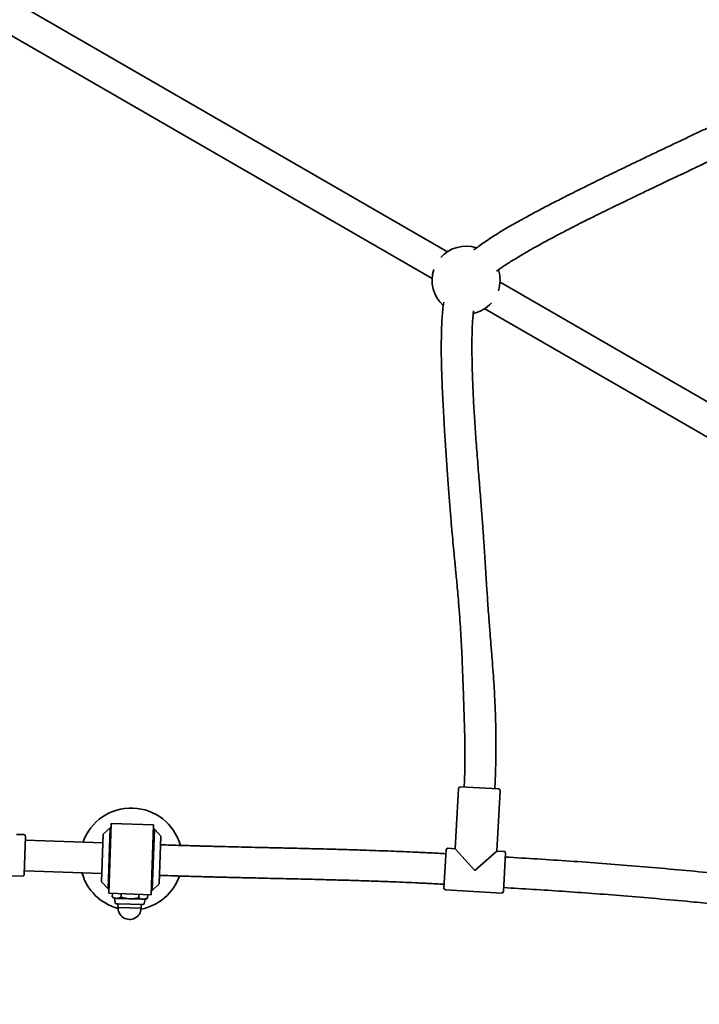
# Model space of a CAD drawing. Units: millimetres. Extents: x 0 to 212, y 0 to 297.
# Drawn here: x 74 to 78, y 85 to 91 of the extents above; entities that cross this region are included whole.
import ezdxf

# ---------------------------------------------------------------- set-up
doc = ezdxf.new("R2010")
doc.units = ezdxf.units.MM
doc.styles.add('SLDTEXTSTYLE1', font='FONT - TRUETYPE - HUMANIST 777 LIGHT BT.TTF')
doc.dimstyles.new('SLDDIMSTYLE0', dxfattribs={"dimtxt": 2.95, "dimasz": 3.302, "dimexe": 0, "dimexo": 0.0625, "dimgap": 0.7375, "dimtad": 1, "dimdec": 0, "dimlfac": 100, "dimrnd": 1e-09, "dimzin": 12, "dimdsep": 46, "dimtxsty": 'SLDTEXTSTYLE1', "dimsah": 1, "dimcen": 0.09, "dimadec": 0, "dimazin": 3, "dimtfac": 1, "dimtdec": 0, "dimtofl": 0, "dimtmove": 0, "dimatfit": 3, "dimfxl": 1, "dimfrac": 2, "dimtolj": 1, "dimtzin": 12, "dimarcsym": 0})
doc.dimstyles.new('SLDDIMSTYLE2', dxfattribs={"dimtxt": 2.95, "dimasz": 3.302, "dimexe": 0, "dimexo": 0.0625, "dimgap": 0.7375, "dimtad": 1, "dimlfac": 100, "dimrnd": 1e-09, "dimzin": 12, "dimdsep": 46, "dimtxsty": 'SLDTEXTSTYLE1', "dimsah": 1, "dimcen": 0.09, "dimadec": 0, "dimazin": 3, "dimtfac": 1, "dimtmove": 0, "dimatfit": 0, "dimfxl": 1, "dimfrac": 2, "dimtolj": 1, "dimtzin": 12, "dimarcsym": 0})

# ---------------------------------------------------------------- blocks, each defined once
blk = doc.blocks.new('_D_5')
at = {"color": 7, "linetype": 'Continuous', "lineweight": 18}
for p, q in [((71.0243, 86.3295), (71.0243, 92.6795)), ((71.0243, 86.3295), (71.0243, 68.3295)), ((71.0243, 68.3295), (71.0243, 61.9795))]:
    blk.add_line(p, q, dxfattribs=at)
for points in [[(71.0243, 86.3295), (71.5323, 89.6315), (70.5163, 89.6315)], [(71.0243, 68.3295), (70.5163, 65.0275), (71.5323, 65.0275)]]:
    blk.add_solid(points, dxfattribs=at)
at = {"color": 7, "linetype": 'Continuous', "lineweight": 18, "insert": (67.1415, 72.5096), "char_height": 2.95, "attachment_point": 1, "rotation": 90, "style": 'SLDTEXTSTYLE1'}
blk.add_mtext('1800', dxfattribs=at)
blk = doc.blocks.new('_D_21')
at = {"color": 7, "linetype": 'Continuous', "lineweight": 18}
for p, q in [((37.0024, 279.7136), (135.6151, 279.7136)), ((133.6151, 53.4296), (133.6151, 279.7136)), ((112.9832, 53.4296), (135.6151, 53.4296))]:
    blk.add_line(p, q, dxfattribs=at)
for points in [[(133.6151, 279.7136), (133.1071, 276.4116), (134.1231, 276.4116)], [(133.6151, 53.4296), (134.1231, 56.7316), (133.1071, 56.7316)]]:
    blk.add_solid(points, dxfattribs=at)
at = {"color": 7, "linetype": 'Continuous', "lineweight": 18, "insert": (129.7323, 164.4831), "char_height": 2.95, "attachment_point": 1, "rotation": 90, "style": 'SLDTEXTSTYLE1'}
blk.add_mtext('22628', dxfattribs=at)
blk = doc.blocks.new('_D_22')
at = {"color": 7, "linetype": 'Continuous', "lineweight": 18}
for p, q in [((14.1802, 70.2696), (14.1802, 104.8956)), ((127.8232, 70.2696), (127.8232, 104.8956)), ((14.1802, 102.8956), (127.8232, 102.8956))]:
    blk.add_line(p, q, dxfattribs=at)
for points in [[(14.1802, 102.8956), (17.4822, 102.3876), (17.4822, 103.4036)], [(127.8232, 102.8956), (124.5212, 103.4036), (124.5212, 102.3876)]]:
    blk.add_solid(points, dxfattribs=at)
at = {"color": 7, "linetype": 'Continuous', "lineweight": 18, "insert": (105.5633, 106.7784), "char_height": 2.95, "attachment_point": 1, "style": 'SLDTEXTSTYLE1'}
blk.add_mtext('11364', dxfattribs=at)

msp = doc.modelspace()

# ---------------------------------------------------------------- linework, layer by layer
at = {"color": 7, "linetype": 'Continuous', "lineweight": 35}
for p, q in [((76.47991, 89.87135), (73.9729, 91.31877)), ((73.88386, 91.16233), (76.39088, 89.71491)), ((82.93903, 86.14217), (76.78904, 89.69287)), ((76.69904, 89.53699), (82.84903, 85.98629)), ((76.57898, 86.73887), (76.57828, 86.72639)), ((76.54527, 86.71823), (76.52538, 86.36378)), ((76.55582, 86.72765), (76.78047, 86.71504)), ((76.758, 86.7163), (76.7587, 86.72878)), ((76.77, 86.35006), (76.78989, 86.7045)), ((74.49018, 86.10287), (74.5039, 86.51064)), ((74.50493, 86.51161), (74.49114, 86.10184)), ((74.50493, 86.51161), (74.5039, 86.51064)), ((74.75279, 86.50327), (74.50493, 86.51161)), ((74.739, 86.0935), (74.75279, 86.50327)), ((74.75376, 86.50223), (74.74004, 86.09446)), ((74.75376, 86.50223), (74.75279, 86.50327)), ((73.99145, 86.44634), (73.94897, 86.44777)), ((74.44736, 86.16835), (74.45677, 86.44819)), ((74.4981, 86.48682), (74.45677, 86.44819)), ((74.4981, 86.48682), (74.48599, 86.12703)), ((74.50309, 86.48665), (74.4981, 86.48682)), ((74.74584, 86.11828), (74.75795, 86.47808)), ((74.75795, 86.47808), (74.75295, 86.47825)), ((74.79658, 86.43676), (74.75795, 86.47808)), ((74.00111, 86.43601), (73.99354, 86.21114)), ((74.45509, 86.39822), (74.00035, 86.41352)), ((74.79658, 86.43676), (74.78716, 86.15691)), ((74.82488, 86.38577), (74.7949, 86.38678)), ((76.4598, 86.1321), (76.4724, 86.35674)), ((76.52538, 86.36378), (76.48295, 86.36617)), ((76.64083, 86.23461), (76.52538, 86.36378)), ((76.77, 86.35006), (76.64083, 86.23461)), ((76.81243, 86.34768), (76.77, 86.35006)), ((76.82185, 86.33713), (76.80925, 86.11248)), ((73.65339, 86.21258), (73.98321, 86.20148)), ((73.9943, 86.23362), (74.44904, 86.21832)), ((74.44736, 86.16835), (74.48599, 86.12703)), ((74.74584, 86.11828), (74.78716, 86.15691)), ((74.78885, 86.20689), (74.81883, 86.20588)), ((74.48599, 86.12703), (74.49099, 86.12686)), ((74.49018, 86.10287), (74.49114, 86.10184)), ((74.49114, 86.10184), (74.739, 86.0935)), ((74.51121, 86.10116), (74.51051, 86.08051)), ((74.56314, 86.09942), (74.56245, 86.07877)), ((74.74084, 86.11845), (74.74584, 86.11828)), ((76.46922, 86.12155), (76.7987, 86.10306)), ((74.51051, 86.08051), (74.52416, 86.07201)), ((74.52416, 86.07201), (74.52767, 86.04751)), ((74.53621, 86.07161), (74.52416, 86.07201)), ((74.54606, 86.03996), (74.5357, 86.04031)), ((74.61411, 86.06898), (74.53621, 86.07161)), ((74.54509, 86.03999), (74.54435, 86.018)), ((74.69041, 86.0351), (74.54606, 86.03996)), ((74.69201, 86.06636), (74.61411, 86.06898)), ((74.66701, 86.09592), (74.66631, 86.07527)), ((74.70406, 86.06596), (74.69201, 86.06636)), ((74.69891, 86.04175), (74.70406, 86.06596)), ((74.70406, 86.06596), (74.71824, 86.07352)), ((74.71894, 86.09417), (74.71824, 86.07352)), ((74.739, 86.0935), (74.74004, 86.09446)), ((74.68028, 86.01343), (74.54435, 86.018)), ((74.68028, 86.01343), (74.68102, 86.03541))]:
    msp.add_line(p, q, dxfattribs=at)
at = {"color": 7, "linetype": 'Continuous', "lineweight": 35, "flags": 128}
msp.add_lwpolyline([(74.67947, 86.00501), (74.68001, 86.00565), (74.68223, 86.00868)], dxfattribs=at)
at = {"color": 7, "linetype": 'Continuous', "lineweight": 35}
for centre, radius, start, end in [((76.58937, 89.70423), 0.2, 72.295629, 138.102831), ((76.58937, 89.70423), 0.2, 161.897202, 227.965479), ((76.58937, 89.70423), 0.2, 341.897136, 17.797743), ((76.58937, 89.70423), 0.2, 282.306986, 318.102864), ((76.55526, 86.71767), 0.01, 86.787833, 176.787833), ((76.7799, 86.70506), 0.01, 356.787833, 86.787833), ((74.62197, 86.30255), 0.3, 15.616144, 160.614999), ((73.99111, 86.43635), 0.01, 358.072602, 88.072602), ((76.48239, 86.35618), 0.01, 86.787833, 176.787833), ((76.81187, 86.33769), 0.01, 356.787833, 86.787833), ((74.62197, 86.30255), 0.3, 195.530205, 255.011323), ((73.98354, 86.21147), 0.01, 268.072602, 358.072602), ((74.62197, 86.30255), 0.3, 281.13388, 340.627519), ((76.46978, 86.13154), 0.01, 176.787833, 266.787833), ((76.79926, 86.11304), 0.01, 266.787833, 356.787833), ((74.53598, 86.0487), 0.0084, 188.146774, 268.072602), ((74.69069, 86.04349), 0.0084, 268.072602, 347.998429), ((74.61232, 86.01571), 0.068, 178.072602, 358.072602)]:
    msp.add_arc(centre, radius, start, end, dxfattribs=at)
for points, knots in [([(79.15225, 91.1959), (79.11181, 91.17039), (79.0297, 91.11858), (78.90244, 91.04668), (78.77433, 90.97718), (78.64913, 90.91176), (78.53017, 90.85116), (78.42657, 90.79956), (78.33865, 90.75649), (78.26602, 90.72132), (78.20094, 90.6901), (78.14374, 90.66285), (78.09318, 90.63888), (78.04069, 90.61408), (77.98267, 90.5867), (77.91696, 90.55569), (77.84871, 90.52342), (77.77807, 90.48994), (77.70524, 90.45531), (77.63044, 90.41958), (77.55588, 90.38379), (77.48914, 90.35158), (77.43371, 90.32468), (77.39099, 90.30384), (77.35614, 90.28676), (77.32303, 90.27048), (77.28488, 90.25162), (77.23341, 90.22603), (77.16899, 90.19366), (77.09334, 90.15506), (77.01261, 90.11294), (76.92831, 90.0675), (76.84547, 90.02081), (76.76717, 89.97369), (76.69733, 89.92874), (76.65511, 89.89746), (76.63515, 89.88267)], [0, 0, 0, 0, 0.0504512, 0.1024434, 0.1541746, 0.2042312, 0.2515199, 0.295177, 0.3265094, 0.3549816, 0.3804351, 0.4027614, 0.4218906, 0.4395064, 0.4640347, 0.4896093, 0.5161846, 0.5437042, 0.5720996, 0.6012892, 0.6311779, 0.6593958, 0.6795223, 0.6962224, 0.7095873, 0.7205053, 0.7351734, 0.754514, 0.7811921, 0.8112887, 0.8441981, 0.8773386, 0.9123862, 0.9445568, 0.9737802, 1, 1, 1, 1]), ([(76.7679, 89.75673), (76.77696, 89.76344), (76.80403, 89.78347), (76.85326, 89.81489), (76.91613, 89.85321), (76.98087, 89.89038), (77.04567, 89.92627), (77.10877, 89.9602), (77.17083, 89.99277), (77.22865, 90.02252), (77.2794, 90.04824), (77.32208, 90.06962), (77.35601, 90.08648), (77.38101, 90.09883), (77.40019, 90.10827), (77.41848, 90.11724), (77.44066, 90.12809), (77.46763, 90.14123), (77.49815, 90.15604), (77.54485, 90.17861), (77.60958, 90.2097), (77.69461, 90.25029), (77.78828, 90.29486), (77.88316, 90.33998), (77.97957, 90.38591), (78.07776, 90.43283), (78.1852, 90.48438), (78.30136, 90.54036), (78.42549, 90.60058), (78.55654, 90.66481), (78.69302, 90.73285), (78.82246, 90.79931), (78.94235, 90.86317), (79.05009, 90.9231), (79.15323, 90.98309), (79.21895, 91.02498), (79.25085, 91.04531)], [0, 0, 0, 0, 0.0120851, 0.0360786, 0.0625614, 0.0910132, 0.1160833, 0.1419459, 0.1677741, 0.1911856, 0.211609, 0.2287318, 0.24232, 0.2522048, 0.2586149, 0.2652252, 0.2740351, 0.2850704, 0.2973676, 0.3103818, 0.3406592, 0.3743313, 0.4114228, 0.4519028, 0.4870066, 0.5259308, 0.5685428, 0.614664, 0.6640421, 0.7163117, 0.770976, 0.827368, 0.8721539, 0.9165054, 0.9594828, 1, 1, 1, 1]), ([(76.45836, 89.57463), (76.45614, 89.55891), (76.44994, 89.51495), (76.44594, 89.43925), (76.44346, 89.34592), (76.44405, 89.23453), (76.44772, 89.10587), (76.45489, 88.96096), (76.46294, 88.82389), (76.47087, 88.69708), (76.47846, 88.58413), (76.48624, 88.47647), (76.494, 88.37676), (76.50158, 88.28592), (76.50879, 88.20446), (76.51476, 88.14036), (76.51936, 88.09237), (76.52258, 88.05919), (76.52549, 88.02931), (76.52857, 87.99754), (76.53231, 87.95871), (76.53684, 87.91066), (76.54191, 87.8546), (76.54772, 87.78566), (76.55339, 87.71005), (76.5583, 87.63329), (76.56228, 87.56068), (76.56568, 87.4879), (76.56844, 87.41963), (76.57071, 87.35941), (76.57254, 87.30965), (76.57418, 87.26408), (76.57563, 87.22315), (76.57702, 87.18267), (76.57849, 87.13762), (76.58016, 87.08182), (76.58179, 87.01589), (76.58293, 86.94391), (76.58304, 86.8722), (76.58205, 86.80417), (76.57998, 86.76018), (76.57898, 86.73887)], [0, 0, 0, 0, 0.0167469, 0.0468548, 0.0799388, 0.1153455, 0.1644611, 0.2158613, 0.2686523, 0.3094884, 0.3499917, 0.3881559, 0.4234315, 0.4555697, 0.484396, 0.5097933, 0.5235893, 0.5353345, 0.5450179, 0.5552955, 0.5690265, 0.5861943, 0.6062432, 0.6284526, 0.6592553, 0.6863217, 0.7096884, 0.7360281, 0.763262, 0.7818336, 0.7996458, 0.8158265, 0.8299673, 0.8428701, 0.8585901, 0.8775494, 0.9018032, 0.9282041, 0.9535293, 0.9774853, 1, 1, 1, 1]), ([(76.7587, 86.72878), (76.75974, 86.74921), (76.76188, 86.79135), (76.76382, 86.85647), (76.76493, 86.92523), (76.76503, 86.99535), (76.76423, 87.06234), (76.76283, 87.12194), (76.76116, 87.17181), (76.75938, 87.21509), (76.75703, 87.26415), (76.75356, 87.32528), (76.74849, 87.40005), (76.74241, 87.47932), (76.73614, 87.55705), (76.73081, 87.62311), (76.72629, 87.68074), (76.72225, 87.73386), (76.7182, 87.7898), (76.71447, 87.84387), (76.71119, 87.89374), (76.70832, 87.93866), (76.70588, 87.97775), (76.70376, 88.01201), (76.70185, 88.04278), (76.69986, 88.07451), (76.69762, 88.10981), (76.69491, 88.15129), (76.69091, 88.2102), (76.68527, 88.28869), (76.6776, 88.38894), (76.66862, 88.50118), (76.65869, 88.62362), (76.64877, 88.75048), (76.63995, 88.87549), (76.63299, 88.99684), (76.62785, 89.11261), (76.62453, 89.22161), (76.62333, 89.32021), (76.62498, 89.41061), (76.6278, 89.47757), (76.63219, 89.51465), (76.63326, 89.52369)], [0, 0, 0, 0, 0.021897, 0.045187, 0.0697728, 0.0955498, 0.120288, 0.1415267, 0.1594036, 0.1737235, 0.1879233, 0.2120145, 0.2393208, 0.268204, 0.2971716, 0.3228464, 0.3391936, 0.3590975, 0.3799104, 0.3992702, 0.4171487, 0.4334575, 0.4475097, 0.4591223, 0.4702513, 0.4805524, 0.4931857, 0.5081323, 0.5250685, 0.5564324, 0.5924358, 0.6328076, 0.6771296, 0.7241475, 0.7692345, 0.8114424, 0.8543439, 0.8933536, 0.9282783, 0.9599954, 0.9902567, 1, 1, 1, 1]), ([(76.47114, 86.33428), (76.44081, 86.33593), (76.38272, 86.33909), (76.29876, 86.34311), (76.22105, 86.34653), (76.14803, 86.34948), (76.07577, 86.35217), (75.9951, 86.35495), (75.90185, 86.35788), (75.795, 86.36092), (75.68222, 86.36385), (75.57551, 86.36642), (75.47894, 86.36866), (75.39329, 86.37062), (75.3107, 86.37252), (75.23231, 86.37437), (75.16973, 86.37589), (75.12316, 86.37707), (75.09166, 86.37789), (75.0634, 86.37863), (75.03773, 86.37933), (75.01032, 86.38009), (74.97723, 86.38102), (74.93478, 86.38227), (74.88296, 86.38386), (74.84528, 86.3851), (74.82488, 86.38577)], [0, 0, 0, 0, 0.055327, 0.1059685, 0.1530931, 0.196997, 0.2390782, 0.2847888, 0.3440104, 0.4089988, 0.4794732, 0.5495052, 0.6033985, 0.6554088, 0.7055556, 0.7538555, 0.7982334, 0.8195644, 0.8386968, 0.8556307, 0.8710558, 0.8854712, 0.9055671, 0.9313482, 0.9628219, 1, 1, 1, 1]), ([(83.0474, 85.8131), (83.03436, 85.80718), (83.00502, 85.79386), (82.95592, 85.77825), (82.90183, 85.76458), (82.84544, 85.75371), (82.7877, 85.74513), (82.72794, 85.73852), (82.66899, 85.73384), (82.61422, 85.73084), (82.56755, 85.72917), (82.52999, 85.72833), (82.50102, 85.72796), (82.47425, 85.72781), (82.44324, 85.72784), (82.40529, 85.72821), (82.36151, 85.72904), (82.31733, 85.73028), (82.27563, 85.73179), (82.24046, 85.7333), (82.21242, 85.73464), (82.18561, 85.73602), (82.15509, 85.7377), (82.11575, 85.74006), (82.06569, 85.74333), (82.00495, 85.7477), (81.9356, 85.75317), (81.86264, 85.75941), (81.78808, 85.76623), (81.712, 85.77362), (81.62966, 85.78203), (81.54174, 85.79144), (81.45247, 85.80142), (81.37147, 85.81078), (81.30563, 85.81857), (81.25412, 85.82477), (81.21207, 85.8299), (81.17131, 85.83491), (81.12798, 85.84029), (81.08173, 85.84609), (81.02262, 85.85356), (80.94953, 85.86291), (80.86117, 85.87436), (80.75519, 85.88823), (80.63072, 85.9047), (80.48673, 85.9239), (80.33334, 85.94446), (80.18842, 85.96388), (80.05431, 85.9818), (79.9365, 85.99747), (79.82275, 86.0125), (79.71655, 86.02642), (79.61848, 86.03917), (79.53029, 86.05053), (79.4519, 86.06054), (79.38237, 86.06934), (79.31755, 86.07749), (79.25496, 86.08529), (79.18257, 86.09423), (79.09765, 86.10461), (78.99705, 86.11672), (78.88783, 86.12965), (78.76975, 86.14335), (78.64375, 86.15762), (78.50126, 86.17335), (78.34193, 86.19034), (78.16471, 86.20847), (77.97806, 86.22663), (77.78382, 86.24448), (77.52289, 86.26684), (77.20149, 86.29173), (76.9465, 86.30708), (76.82059, 86.31467)], [0, 0, 0, 0, 0.0068478, 0.0154047, 0.024602, 0.0335355, 0.0428678, 0.0525295, 0.0622968, 0.0711593, 0.0787708, 0.0846433, 0.0891332, 0.0926337, 0.0974501, 0.1039719, 0.1107906, 0.1184016, 0.1251203, 0.1307556, 0.135246, 0.1385504, 0.1436024, 0.1498704, 0.1574096, 0.1676019, 0.1790104, 0.1906954, 0.2026381, 0.2148325, 0.2272724, 0.2422404, 0.2571406, 0.2702504, 0.2812549, 0.2888607, 0.2950771, 0.3015247, 0.308506, 0.3159691, 0.3238312, 0.3370105, 0.351227, 0.3664649, 0.3881512, 0.4113026, 0.4359687, 0.4621985, 0.4812653, 0.5007057, 0.5190653, 0.5361649, 0.5519529, 0.5663838, 0.5787109, 0.5897665, 0.5999176, 0.6099698, 0.6199457, 0.6348209, 0.6508999, 0.668432, 0.6874447, 0.707774, 0.7291051, 0.756036, 0.7844427, 0.8143457, 0.8457629, 0.877775, 0.9396496, 1, 1, 1, 1]), ([(74.81883, 86.20588), (74.84464, 86.20503), (74.89219, 86.20347), (74.9574, 86.20152), (75.01046, 86.20001), (75.05276, 86.19885), (75.08614, 86.19797), (75.11252, 86.19729), (75.13808, 86.19664), (75.16773, 86.19589), (75.20624, 86.19495), (75.2528, 86.19383), (75.30785, 86.19254), (75.37146, 86.19107), (75.44142, 86.18947), (75.51374, 86.18781), (75.5848, 86.18614), (75.65326, 86.18449), (75.71911, 86.18284), (75.79698, 86.18079), (75.8851, 86.17831), (75.98253, 86.17529), (76.07416, 86.17215), (76.15803, 86.16897), (76.23578, 86.16575), (76.29409, 86.16311), (76.3385, 86.16099), (76.37233, 86.15931), (76.4135, 86.15719), (76.44412, 86.1555), (76.46106, 86.15456)], [0, 0, 0, 0, 0.0471573, 0.0868638, 0.1191165, 0.1440686, 0.1641209, 0.1800958, 0.1922499, 0.2107982, 0.2342462, 0.2625912, 0.2958294, 0.3347839, 0.3787541, 0.4236035, 0.4668637, 0.5085371, 0.5486281, 0.5871408, 0.6507504, 0.7095837, 0.765113, 0.8181529, 0.8628256, 0.9071893, 0.9247345, 0.9440056, 0.9690339, 1, 1, 1, 1]), ([(76.81051, 86.13495), (76.86782, 86.13162), (76.98307, 86.12494), (77.15688, 86.11346), (77.33451, 86.10072), (77.51852, 86.08638), (77.71126, 86.07018), (77.88984, 86.05409), (78.05237, 86.03863), (78.19679, 86.0243), (78.34066, 86.00947), (78.47871, 85.99473), (78.60604, 85.98071), (78.7216, 85.96767), (78.82563, 85.95568), (78.91843, 85.94479), (79.00309, 85.9347), (79.08394, 85.92494), (79.16535, 85.915), (79.25073, 85.90444), (79.34251, 85.89297), (79.44657, 85.8798), (79.56332, 85.86484), (79.69212, 85.84814), (79.82845, 85.83026), (79.97122, 85.81137), (80.10555, 85.79346), (80.23019, 85.77679), (80.34392, 85.76155), (80.45761, 85.74633), (80.56737, 85.73168), (80.669, 85.71818), (80.76148, 85.70598), (80.8452, 85.69502), (80.92105, 85.68518), (80.99026, 85.67629), (81.05505, 85.66805), (81.11786, 85.66016), (81.18165, 85.65224), (81.24887, 85.64402), (81.31762, 85.63576), (81.38949, 85.62731), (81.46536, 85.61861), (81.54997, 85.60922), (81.64271, 85.59936), (81.73694, 85.58989), (81.82627, 85.58152), (81.90464, 85.5747), (81.97242, 85.56925), (82.02692, 85.56522), (82.06976, 85.56229), (82.1034, 85.56012), (82.13651, 85.55812), (82.17664, 85.55587), (82.22735, 85.55335), (82.28593, 85.55096), (82.34607, 85.54913), (82.4043, 85.54802), (82.45979, 85.54764), (82.51422, 85.54797), (82.56864, 85.54907), (82.6272, 85.55122), (82.69153, 85.55491), (82.76345, 85.56103), (82.84139, 85.57054), (82.92144, 85.58432), (82.99927, 85.6029), (83.07114, 85.62639), (83.12928, 85.65096), (83.16196, 85.67005), (83.17426, 85.67724)], [0, 0, 0, 0, 0.0268411, 0.0539785, 0.0814426, 0.1101098, 0.1402743, 0.171879, 0.193943, 0.2166089, 0.2397393, 0.2615667, 0.2815202, 0.2996348, 0.3159442, 0.3304807, 0.3433207, 0.3558106, 0.3685549, 0.3816688, 0.3960359, 0.411802, 0.4307105, 0.4510736, 0.4725274, 0.4949963, 0.5184113, 0.5358902, 0.5537928, 0.5720622, 0.5895237, 0.6055691, 0.6199944, 0.6331405, 0.6450478, 0.6557541, 0.6657658, 0.6755873, 0.6853535, 0.695822, 0.7072493, 0.7177267, 0.7296577, 0.7429581, 0.7575304, 0.7732632, 0.787238, 0.7994786, 0.8100474, 0.8190313, 0.8250286, 0.8301274, 0.8347886, 0.8405413, 0.8489171, 0.8585285, 0.8679555, 0.8770483, 0.8857567, 0.8939042, 0.9024963, 0.9112047, 0.9213025, 0.9326209, 0.944946, 0.9580058, 0.9705827, 0.9823151, 0.9933394, 1, 1, 1, 1]), ([(74.51051, 86.08051), (74.51265, 86.07923), (74.52096, 86.07423), (74.52971, 86.07273), (74.53621, 86.07161)], [0, 0, 0, 0, 0.2575513, 1, 1, 1, 1]), ([(74.53621, 86.07161), (74.53858, 86.07165), (74.54738, 86.07179), (74.55608, 86.07582), (74.56245, 86.07877)], [0, 0, 0, 0, 0.2686336, 1, 1, 1, 1]), ([(74.56245, 86.07877), (74.57081, 86.07624), (74.58768, 86.07113), (74.60524, 86.0697), (74.61411, 86.06898)], [0, 0, 0, 0, 0.495458, 1, 1, 1, 1]), ([(74.61411, 86.06898), (74.61534, 86.06895), (74.62466, 86.06871), (74.6423, 86.06987), (74.65826, 86.07346), (74.66631, 86.07527)], [0, 0, 0, 0, 0.07009, 0.5307844, 1, 1, 1, 1]), ([(74.66631, 86.07527), (74.67045, 86.07288), (74.67881, 86.06806), (74.68758, 86.06693), (74.69201, 86.06636)], [0, 0, 0, 0, 0.495458, 1, 1, 1, 1]), ([(74.69201, 86.06636), (74.69262, 86.06635), (74.69729, 86.06627), (74.70613, 86.06773), (74.71418, 86.07158), (74.71824, 86.07352)], [0, 0, 0, 0, 0.07009, 0.5307844, 1, 1, 1, 1])]:
    msp.add_open_spline(points, degree=3, knots=knots, dxfattribs=at)

# ---------------------------------------------------------------- dimensions: what is measured, and where the dimension line sits
at = {"color": 7, "linetype": 'Continuous', "lineweight": 18}
for base, p1, p2, angle, dimstyle, picture, middle in [((133.61505, 279.71364), (111.98318, 53.4296), (36.00242, 279.71364), 90, 'SLDDIMSTYLE0', '_D_21', (133.61505, 169.92215)), ((127.82318, 102.89564), (14.18016, 69.2696), (127.82318, 69.2696), 0, 'SLDDIMSTYLE0', '_D_22', (111.00239, 102.89564)), ((71.02427, 68.32946), (73.05742, 86.32946), (75.95683, 68.32946), 90, 'SLDDIMSTYLE2', '_D_5', (71.02427, 76.86086))]:
    dim = msp.add_linear_dim(base=base, p1=p1, p2=p2, angle=angle, dimstyle=dimstyle, dxfattribs=at)
    dim.commit()
    dim.dimension.update_dxf_attribs({"geometry": picture, "text_midpoint": middle, "dimtype": 160})

doc.saveas('drawing.dxf')
